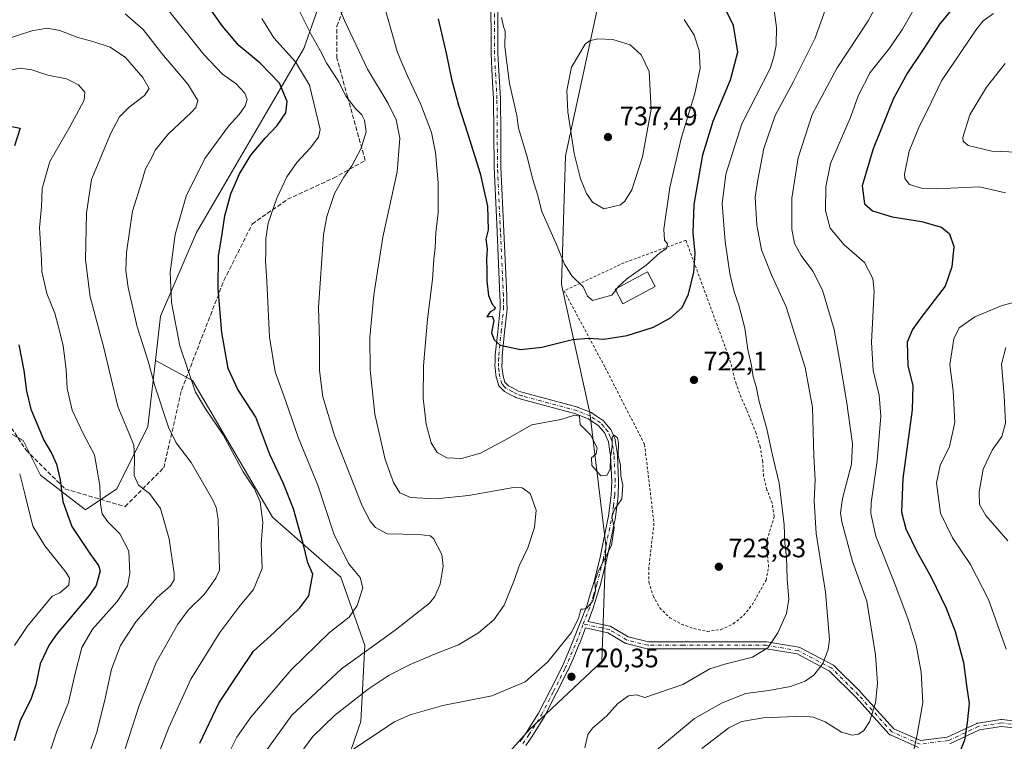
# Model space of a CAD drawing. Units: metres. Extents: x 600119 to 603564, y 4763866 to 4766230.
# Drawn here: x 602811 to 603179, y 4765501 to 4765771 of the extents above; entities that cross this region are included whole.
import ezdxf

# ---------------------------------------------------------------- set-up
doc = ezdxf.new("R2010")
doc.units = ezdxf.units.M
doc.header["$MEASUREMENT"] = 0
for name, pattern in [('DGN Style 2', [1.648017, 0.98881, -0.659207]), ('DGN Style 3', [2.307223, 1.648017, -0.659207]), ('DGN Style 4', [2.638475, 1.318413, -0.659207, 0.001648, -0.659207])]:
    doc.linetypes.add(name, pattern=pattern)
for name, color, linetype, lineweight in [('Alambrada', 7, 'DGN Style 2', 0), ('Arbolado forestal CxS', 92, 'Continuous', 0), ('Camino Cxs', 7, 'Continuous', 0), ('Camino eje', 30, 'DGN Style 4', 13), ('Curva de nivel maestra', 30, 'Continuous', 30), ('Curva de nivel normal', 30, 'Continuous', 0), ('Edificación Cxs', 1, 'Continuous', 13), ('Punto de cota en terreno', 7, 'Continuous', 0), ('Rótulo de punto de cota en terreno', 7, 'Continuous', 0), ('Senda', 7, 'DGN Style 3', 0)]:
    doc.layers.add(name, color=color, linetype=linetype, lineweight=lineweight)
doc.styles.add('Style-Arial', font='txt')

# ---------------------------------------------------------------- blocks, each defined once
blk = doc.blocks.new('*U8')
at = {"layer": 'Arbolado forestal CxS', "color": 92, "linetype": 'Continuous', "lineweight": 0}
for points in [[(602800.9185, 4765619.4613, 668.7866), (602811.9207, 4765613.3497, 672.3909), (602818.4153, 4765600.3597, 672.2519), (602835.3044, 4765587.3689, 677.5589), (602846.9968, 4765595.1629, 682.0625), (602858.6891, 4765618.5463, 687.4294), (602861.5093, 4765643.3251, 691.0528), (602875.3509, 4765635.7511, 694.9188), (602905.4109, 4765584.6485, 696.0996), (602930.9622, 4765562.1031, 703.09), (602939.9799, 4765536.5521, 708.7095), (602938.4759, 4765507.9939, 717.6247), (602924.9483, 4765468.9157, 722.692)], [(602976.0521, 4765476.4309, 724.7046), (603001.604, 4765504.9881, 721.1381), (603028.6591, 4765530.5397, 720.3425), (603030.1633, 4765574.1273, 719.8964), (603024.1519, 4765623.7271, 720.5717), (603013.6317, 4765671.8241, 728.9839), (603015.1356, 4765719.9211, 733.5772), (603027.2131, 4765775.9117, 733.5674)]]:
    blk.add_polyline3d(points, dxfattribs=at)
blk = doc.blocks.new('5PATER')
at = {"layer": 'Punto de cota en terreno', "linetype": 'Continuous', "lineweight": 0}
h = blk.add_hatch(color=51, dxfattribs=at)
edge = h.paths.add_edge_path()
edge.add_ellipse((0, 0), major_axis=(-0.11, -0.111), ratio=0.999422, start_angle=0, end_angle=360)
blk = doc.blocks.new('*U12')
at = {"layer": 'Camino Cxs', "color": 7, "linetype": 'Continuous', "lineweight": 0}
for points in [[(602998.1605, 4765500.5805, 737.9851), (603000.3055, 4765503.7543, 736.7484), (603004.9682, 4765511.1967, 734.8865), (603009.4169, 4765519.9205, 736.0653), (603013.8067, 4765528.5357, 731.7956), (603015.9095, 4765533.4703, 736.2139), (603017.9901, 4765538.3381, 737.2421), (603020.5563, 4765545.0405, 740.776), (603023.1546, 4765551.8069, 742.1815), (603024.3509, 4765555.7619, 740.3772), (603025.5283, 4765559.6469, 741.1923), (603027.9435, 4765568.9645, 743.0094), (603031.2614, 4765585.0659, 741.0267), (603031.7349, 4765588.9183, 740.3679), (603032.2229, 4765592.9065, 739.0887), (603032.3943, 4765597.9291, 733.6445), (603031.9743, 4765607.6373, 731.7285), (603031.6092, 4765610.1251, 730.1106), (603031.2083, 4765612.8225, 728.2283), (603030.6161, 4765614.2329, 725.7812), (603029.8567, 4765616.0503, 723.1576), (603028.4538, 4765617.6627, 721.1756), (603027.3625, 4765618.9213, 720.8373), (603025.3242, 4765620.2833, 721.4545), (603023.5871, 4765621.4383, 722.2648), (603018.9791, 4765623.2845, 733.8628), (602998.5145, 4765628.7541, 741.4601), (602998.4314, 4765628.7795, 741.3501), (602996.5085, 4765629.4341, 739.4489), (602996.3327, 4765629.5107, 739.3267), (602994.4983, 4765630.4805, 737.9832), (602992.2989, 4765631.6401, 736.4192), (602992.1253, 4765631.7501, 736.4568), (602991.9713, 4765631.8859, 736.48), (602991.3593, 4765632.5179, 736.5292), (602990.2675, 4765633.6547, 737.8238), (602990.1364, 4765633.8153, 737.9785), (602990.0321, 4765633.9947, 738.1435), (602989.9579, 4765634.1885, 738.316), (602989.198, 4765636.7735, 740.3258), (602989.1649, 4765636.9145, 740.4232), (602989.1543, 4765636.9867, 740.475), (602988.9091, 4765639.0479, 741.5571), (602988.699, 4765640.8441, 742.3903), (602988.6901, 4765640.9951, 742.4643), (602988.6907, 4765641.0303, 742.4827), (602988.7505, 4765643.2389, 743.4185), (602988.8005, 4765645.2621, 743.8588), (602988.8069, 4765645.3631, 743.8824), (602989.7019, 4765654.0781, 743.4496), (602990.5945, 4765662.7455, 740.894), (602990.5703, 4765665.1733, 742.5324), (602990.5505, 4765667.5147, 744.0906), (602989.4415, 4765691.5851, 747.4611), (602988.3265, 4765715.6801, 744.0215), (602988.3253, 4765715.7299, 744.0462), (602988.2253, 4765728.5397, 748.0153), (602988.1205, 4765741.3243, 743.0155), (602987.6621, 4765749.7339, 741.1323), (602987.1971, 4765758.1787, 745.1782), (602987.1951, 4765758.2457, 745.1847), (602987.1151, 4765781.7429, 747.3635)], [(602989.7153, 4765781.7029, 748.6651), (602989.7951, 4765758.2881, 746.2412), (602990.2583, 4765749.8763, 744.2137), (602990.7183, 4765741.4359, 745.9257), (602990.7201, 4765741.3757, 745.9365), (602990.8251, 4765728.5605, 750.0143), (602990.9249, 4765715.7753, 745.9538), (602992.0388, 4765691.7051, 748.6529), (602993.1488, 4765667.6099, 745.8912), (602993.1501, 4765667.5611, 745.8665), (602993.1701, 4765665.1971, 743.6407), (602993.1951, 4765662.6917, 741.2681), (602993.1883, 4765662.5519, 741.1252), (602992.2883, 4765653.8121, 744.0538), (602991.3985, 4765645.1475, 744.9015), (602991.3497, 4765643.1715, 744.4899), (602991.2923, 4765641.0533, 743.6083), (602991.4911, 4765639.3525, 742.8436), (602991.7231, 4765637.4021, 741.9124), (602992.3629, 4765635.2265, 739.568), (602993.2309, 4765634.3225, 738.8755), (602993.6949, 4765633.8433, 738.6275), (602995.7121, 4765632.7797, 739.0883), (602997.4565, 4765631.8575, 740.273), (602999.2279, 4765631.2549, 742.4897), (603019.7259, 4765625.7761, 732.9005), (603019.8347, 4765625.7419, 732.5534), (603019.8737, 4765625.7269, 732.4277), (603024.6787, 4765623.8019, 722.9836), (603024.8451, 4765623.7209, 722.8752), (603024.9149, 4765623.6777, 722.8217), (603026.7661, 4765622.4469, 721.08), (603028.9525, 4765620.9861, 720.9781), (603029.0657, 4765620.9009, 721.0043), (603029.2125, 4765620.7567, 721.0448), (603030.4167, 4765619.3677, 721.5286), (603031.9635, 4765617.5895, 722.4799), (603032.1011, 4765617.3951, 722.7147), (603032.1747, 4765617.2463, 722.9658), (603033.0143, 4765615.2375, 726.7453), (603033.6689, 4765613.6783, 729.5807), (603033.7221, 4765613.5251, 729.8364), (603033.7561, 4765613.3661, 730.0838), (603034.1813, 4765610.5051, 732.4574), (603034.5563, 4765607.9489, 733.844), (603034.5689, 4765607.8163, 733.9116), (603034.9939, 4765597.9913, 736.4061), (603034.9951, 4765597.9351, 736.4563), (603034.9945, 4765597.8907, 736.4943), (603034.8195, 4765592.7607, 739.7014), (603034.8105, 4765592.6473, 739.7728), (603034.3155, 4765588.6019, 740.851), (603033.8355, 4765584.6965, 741.4487), (603033.8255, 4765584.6293, 741.4563), (603033.8185, 4765584.5929, 741.4603), (603030.4835, 4765568.4079, 743.2546), (603030.4685, 4765568.3439, 743.2927), (603028.0385, 4765558.9689, 741.3261), (603028.0243, 4765558.9181, 741.2871), (603026.8393, 4765555.0085, 740.0391), (603025.6295, 4765551.0087, 740.8597), (603025.6028, 4765550.9297, 740.8789), (603023.5307, 4765545.5335, 740.7179), (603031.7355, 4765543.8089, 741.0842), (603031.9129, 4765543.7583, 741.1194), (603032.1277, 4765543.6569, 741.1673), (603038.5857, 4765539.7823, 738.0343), (603046.1803, 4765537.8835, 734.6979), (603059.2494, 4765537.8835, 734.9584), (603073.8015, 4765537.8835, 731.5729), (603082.4006, 4765537.8835, 733.3563), (603090.3382, 4765537.8835, 733.1319), (603090.5519, 4765537.8659, 733.1615), (603102.4641, 4765535.8805, 731.1656), (603102.6891, 4765535.8207, 731.0508), (603102.8497, 4765535.7495, 730.9584), (603115.4175, 4765529.1349, 726.8442), (603115.5831, 4765529.0311, 726.8179), (603115.7314, 4765528.9037, 726.7865), (603125.6531, 4765518.9819, 722.567), (603125.6979, 4765518.9349, 722.5413), (603138.0785, 4765505.2511, 718.8626), (603148.0787, 4765500.8761, 713.6865), (603158.1019, 4765502.1291, 713.2111), (603169.1595, 4765507.3327, 710.494), (603169.3337, 4765507.3999, 710.5893), (603169.5155, 4765507.4413, 710.6834), (603178.1145, 4765508.7643, 709.7396), (603178.3121, 4765508.7793, 709.7265), (603178.4557, 4765508.7715, 709.7037), (603190.362, 4765507.4485, 709.2475)], [(603189.5547, 4765504.9221, 708.892), (603178.3397, 4765506.1683, 708.4868), (603170.0967, 4765504.9001, 710.2665), (603159.022, 4765499.6885, 714.1365)], [(603147.3641, 4765498.3509, 712.3151), (603136.7807, 4765502.9811, 719.1267), (603136.6183, 4765503.0661, 719.1147), (603136.4697, 4765503.1731, 719.1023), (603136.3375, 4765503.2999, 719.09), (603123.7917, 4765517.1663, 721.867), (603114.0323, 4765526.9259, 726.2229), (603101.8241, 4765533.3513, 730.8345), (603090.2306, 4765535.2835, 733.1802), (603082.4006, 4765535.2835, 733.5963), (603073.8015, 4765535.2835, 733.3191), (603059.2494, 4765535.2835, 735.5145), (603046.0201, 4765535.2835, 734.4537), (603045.7945, 4765535.3033, 734.5441), (603045.705, 4765535.3223, 734.5805), (603037.7674, 4765537.3067, 736.538), (603037.6381, 4765537.3463, 736.5688), (603037.4234, 4765537.4477, 736.6776), (603030.9869, 4765541.3095, 740.9615), (603022.5877, 4765543.0749, 738.8058), (603020.4093, 4765537.3853, 736.5033), (603020.3906, 4765537.3393, 736.4944), (603018.3009, 4765532.4499, 734.7253), (603016.1811, 4765527.4755, 729.3853), (603016.1435, 4765527.3951, 729.4662), (603011.7333, 4765518.7397, 735.7857), (603007.2583, 4765509.9645, 732.7716), (603007.2261, 4765509.9053, 732.755), (603007.2019, 4765509.8649, 732.7452), (603002.4969, 4765502.3549, 737.3641), (603002.4723, 4765502.3171, 737.392), (603000.2523, 4765499.0323, 739.371)]]:
    blk.add_polyline3d(points, dxfattribs=at)

msp = doc.modelspace()

# ---------------------------------------------------------------- linework, layer by layer
at = {"layer": 'Alambrada', "color": 7, "linetype": 'DGN Style 2', "lineweight": 0}
msp.add_polyline3d([(603068.1601, 4765541.8101, 729.0643), (603073.3001, 4765542.4301, 725.0305), (603077.9401, 4765544.6001, 725.3775), (603081.8701, 4765547.8601, 723.5021), (603085.0301, 4765551.7601, 724.0457), (603090.2301, 4765561.0201, 728.6871), (603091.1701, 4765565.9301, 729.1196), (603090.6301, 4765571.0501, 726.8109), (603090.5901, 4765576.1001, 726.1686), (603093.2801, 4765584.8401, 732.5572), (603092.5301, 4765589.8501, 733.6513), (603090.5301, 4765594.8801, 728.6705), (603089.2801, 4765599.9101, 728.9826), (603088.9601, 4765605.3901, 732.8133), (603088.0201, 4765610.8901, 732.271), (603086.4601, 4765615.9901, 732.8552), (603082.9101, 4765624.8901, 731.4624), (603080.8701, 4765629.4801, 729.5039), (603078.9901, 4765634.4901, 726.2409), (603076.5301, 4765643.9601, 728.0407), (603060.1901, 4765688.3201, 744.139), (603037.0201, 4765679.9001, 731.9163), (603014.5501, 4765669.3701, 746.3035), (603029.9901, 4765640.5801, 725.6539), (603044.7301, 4765611.7901, 725.4538), (603048.2401, 4765582.3001, 725.4326), (603046.3001, 4765565.6801, 725.8159), (603046.3201, 4765560.3101, 725.8741), (603047.9201, 4765555.1501, 724.1979), (603050.3901, 4765550.6301, 726.4871), (603054.1101, 4765546.9301, 727.8114), (603058.5301, 4765544.5201, 728.5197), (603063.2301, 4765542.8201, 730.709), (603068.1601, 4765541.8101, 729.0643)], dxfattribs=at)
at = {"layer": 'Arbolado forestal CxS', "color": 92, "linetype": 'Continuous', "lineweight": 0}
for points in [[(602799.7335, 4765973.3079, 686.4145), (602814.5253, 4765971.8991, 689.0984), (602809.3283, 4765922.5333, 684.8948), (602834.0115, 4765923.8327, 689.0003), (602876.8819, 4765921.2345, 699.7561), (602919.7519, 4765914.7385, 713.7274), (602941.8369, 4765905.6455, 720.5028), (602946.2235, 4765873.8915, 717.3965), (602940.6391, 4765845.9711, 716.2136), (602941.8353, 4765821.2039, 719.2275), (602926.2459, 4765806.9139, 717.108), (602926.2455, 4765786.1291, 714.9944), (602917.1511, 4765760.1475, 707.7816), (602876.8775, 4765691.2949, 696.7687), (602863.3887, 4765659.8365, 693.204), (602861.5093, 4765643.3251, 691.0528), (602858.6891, 4765618.5463, 687.4294), (602846.9968, 4765595.1629, 682.0625), (602835.3044, 4765587.3689, 677.5589), (602818.4153, 4765600.3597, 672.2519), (602811.9207, 4765613.3497, 672.3909), (602800.9185, 4765619.4613, 668.7866)], [(602941.8369, 4765905.6455, 720.5028), (602946.2235, 4765873.8915, 717.3965), (602940.6391, 4765845.9711, 716.2136), (602941.8353, 4765821.2039, 719.2275), (602926.2459, 4765806.9139, 717.108), (602926.2455, 4765786.1291, 714.9944), (602917.1511, 4765760.1475, 707.7816), (602876.8775, 4765691.2949, 696.7687), (602863.3887, 4765659.8365, 693.204), (602861.5093, 4765643.3251, 691.0528)], [(602941.8369, 4765905.6455, 720.5028), (602946.2235, 4765873.8915, 717.3965), (602940.6391, 4765845.9711, 716.2136), (602941.8353, 4765821.2039, 719.2275), (602926.2459, 4765806.9139, 717.108), (602926.2455, 4765786.1291, 714.9944), (602917.1511, 4765760.1475, 707.7816), (602876.8775, 4765691.2949, 696.7687), (602863.3887, 4765659.8365, 693.204), (602861.5093, 4765643.3251, 691.0528)], [(602924.9483, 4765468.9157, 722.692), (602938.4759, 4765507.9939, 717.6247), (602939.9799, 4765536.5521, 708.7095), (602930.9622, 4765562.1031, 703.09), (602905.4109, 4765584.6485, 696.0996), (602875.3509, 4765635.7511, 694.9188), (602861.5093, 4765643.3251, 691.0528), (602863.3887, 4765659.8365, 693.204), (602876.8775, 4765691.2949, 696.7687), (602917.1511, 4765760.1475, 707.7816), (602926.2455, 4765786.1291, 714.9944)], [(602861.5093, 4765643.3251, 691.0528), (602875.3509, 4765635.7511, 694.9188), (602905.4109, 4765584.6485, 696.0996), (602930.9622, 4765562.1031, 703.09), (602939.9799, 4765536.5521, 708.7095), (602938.4759, 4765507.9939, 717.6247), (602924.9483, 4765468.9157, 722.692), (602897.8921, 4765413.3037, 722.7092), (602873.8429, 4765371.2187, 721.2619), (602873.8421, 4765342.6615, 726.5678), (602929.4543, 4765327.6311, 740.8165), (602947.4914, 4765347.1709, 736.2444), (602947.4917, 4765380.2373, 734.3432), (602947.4925, 4765408.7947, 731.792), (602950.4995, 4765449.3763, 728.6256), (602976.0521, 4765476.4309, 724.7046), (603001.604, 4765504.9881, 721.1381), (603028.6591, 4765530.5397, 720.3425), (603030.1633, 4765574.1273, 719.8964), (603024.1519, 4765623.7271, 720.5717), (603013.6317, 4765671.8241, 728.9839), (603015.1356, 4765719.9211, 733.5772), (603027.2131, 4765775.9117, 733.5674)], [(603027.2131, 4765775.9117, 733.5674), (603015.1356, 4765719.9211, 733.5772), (603013.6317, 4765671.8241, 728.9839), (603024.1519, 4765623.7271, 720.5717), (603030.1633, 4765574.1273, 719.8964), (603028.6591, 4765530.5397, 720.3425), (603001.604, 4765504.9881, 721.1381), (602976.0521, 4765476.4309, 724.7046)], [(602800.9185, 4765619.4613, 668.7866), (602811.9207, 4765613.3497, 672.3909), (602818.4153, 4765600.3597, 672.2519), (602835.3044, 4765587.3689, 677.5589), (602846.9968, 4765595.1629, 682.0625), (602858.6891, 4765618.5463, 687.4294), (602861.5093, 4765643.3251, 691.0528)], [(602800.9185, 4765619.4613, 668.7866), (602811.9207, 4765613.3497, 672.3909), (602818.4153, 4765600.3597, 672.2519), (602835.3044, 4765587.3689, 677.5589), (602846.9968, 4765595.1629, 682.0625), (602858.6891, 4765618.5463, 687.4294), (602861.5093, 4765643.3251, 691.0528)]]:
    msp.add_polyline3d(points, dxfattribs=at)
at = {"layer": 'Camino Cxs', "color": 7, "linetype": 'Continuous', "lineweight": 0}
for points in [[(602998.1605, 4765500.5805, 737.9851), (603000.3055, 4765503.7543, 736.7484), (603004.9682, 4765511.1967, 734.8865), (603009.4169, 4765519.9205, 736.0653), (603013.8067, 4765528.5357, 731.7956), (603015.9095, 4765533.4703, 736.2139), (603017.9901, 4765538.3381, 737.2421), (603020.5563, 4765545.0405, 740.776), (603023.1546, 4765551.8069, 742.1815), (603024.3509, 4765555.7619, 740.3772), (603025.5283, 4765559.6469, 741.1923), (603027.9435, 4765568.9645, 743.0094), (603031.2614, 4765585.0659, 741.0267), (603031.7349, 4765588.9183, 740.3679), (603032.2229, 4765592.9065, 739.0887), (603032.3943, 4765597.9291, 733.6445), (603031.9743, 4765607.6373, 731.7285), (603031.6092, 4765610.1251, 730.1106), (603031.2083, 4765612.8225, 728.2283), (603030.6161, 4765614.2329, 725.7812), (603029.8567, 4765616.0503, 723.1576), (603028.4538, 4765617.6627, 721.1756), (603027.3625, 4765618.9213, 720.8373), (603025.3242, 4765620.2833, 721.4545), (603023.5871, 4765621.4383, 722.2648), (603018.9791, 4765623.2845, 733.8628), (602998.5145, 4765628.7541, 741.4601), (602998.4314, 4765628.7795, 741.3501), (602996.5085, 4765629.4341, 739.4489), (602996.3327, 4765629.5107, 739.3267), (602994.4983, 4765630.4805, 737.9832), (602992.2989, 4765631.6401, 736.4192), (602992.1253, 4765631.7501, 736.4568), (602991.9713, 4765631.8859, 736.48), (602991.3593, 4765632.5179, 736.5292), (602990.2675, 4765633.6547, 737.8238), (602990.1364, 4765633.8153, 737.9785), (602990.0321, 4765633.9947, 738.1435), (602989.9579, 4765634.1885, 738.316), (602989.198, 4765636.7735, 740.3258), (602989.1649, 4765636.9145, 740.4232), (602989.1543, 4765636.9867, 740.475), (602988.9091, 4765639.0479, 741.5571), (602988.699, 4765640.8441, 742.3903), (602988.6901, 4765640.9951, 742.4643), (602988.6907, 4765641.0303, 742.4827), (602988.7505, 4765643.2389, 743.4185), (602988.8005, 4765645.2621, 743.8588), (602988.8069, 4765645.3631, 743.8824), (602989.7019, 4765654.0781, 743.4496), (602990.5945, 4765662.7455, 740.894), (602990.5703, 4765665.1733, 742.5324), (602990.5505, 4765667.5147, 744.0906), (602989.4415, 4765691.5851, 747.4611), (602988.3265, 4765715.6801, 744.0215), (602988.3253, 4765715.7299, 744.0462), (602988.2253, 4765728.5397, 748.0153), (602988.1205, 4765741.3243, 743.0155), (602987.6621, 4765749.7339, 741.1323), (602987.1971, 4765758.1787, 745.1782), (602987.1951, 4765758.2457, 745.1847), (602987.1151, 4765781.7429, 747.3635)], [(602989.7153, 4765781.7029, 748.6651), (602989.7951, 4765758.2881, 746.2412), (602990.2583, 4765749.8763, 744.2137), (602990.7183, 4765741.4359, 745.9257), (602990.7201, 4765741.3757, 745.9365), (602990.8251, 4765728.5605, 750.0143), (602990.9249, 4765715.7753, 745.9538), (602992.0388, 4765691.7051, 748.6529), (602993.1488, 4765667.6099, 745.8912), (602993.1501, 4765667.5611, 745.8665), (602993.1701, 4765665.1971, 743.6407), (602993.1951, 4765662.6917, 741.2681), (602993.1883, 4765662.5519, 741.1252), (602992.2883, 4765653.8121, 744.0538), (602991.3985, 4765645.1475, 744.9015), (602991.3497, 4765643.1715, 744.4899), (602991.2923, 4765641.0533, 743.6083), (602991.4911, 4765639.3525, 742.8436), (602991.7231, 4765637.4021, 741.9124), (602992.3629, 4765635.2265, 739.568), (602993.2309, 4765634.3225, 738.8755), (602993.6949, 4765633.8433, 738.6275), (602995.7121, 4765632.7797, 739.0883), (602997.4565, 4765631.8575, 740.273), (602999.2279, 4765631.2549, 742.4897), (603019.7259, 4765625.7761, 732.9005), (603019.8347, 4765625.7419, 732.5534), (603019.8737, 4765625.7269, 732.4277), (603024.6787, 4765623.8019, 722.9836), (603024.8451, 4765623.7209, 722.8752), (603024.9149, 4765623.6777, 722.8217), (603026.7661, 4765622.4469, 721.08), (603028.9525, 4765620.9861, 720.9781), (603029.0657, 4765620.9009, 721.0043), (603029.2125, 4765620.7567, 721.0448), (603030.4167, 4765619.3677, 721.5286), (603031.9635, 4765617.5895, 722.4799), (603032.1011, 4765617.3951, 722.7147), (603032.1747, 4765617.2463, 722.9658), (603033.0143, 4765615.2375, 726.7453), (603033.6689, 4765613.6783, 729.5807), (603033.7221, 4765613.5251, 729.8364), (603033.7561, 4765613.3661, 730.0838), (603034.1813, 4765610.5051, 732.4574), (603034.5563, 4765607.9489, 733.844), (603034.5689, 4765607.8163, 733.9116), (603034.9939, 4765597.9913, 736.4061), (603034.9951, 4765597.9351, 736.4563), (603034.9945, 4765597.8907, 736.4943), (603034.8195, 4765592.7607, 739.7014), (603034.8105, 4765592.6473, 739.7728), (603034.3155, 4765588.6019, 740.851), (603033.8355, 4765584.6965, 741.4487), (603033.8255, 4765584.6293, 741.4563), (603033.8185, 4765584.5929, 741.4603), (603030.4835, 4765568.4079, 743.2546), (603030.4685, 4765568.3439, 743.2927), (603028.0385, 4765558.9689, 741.3261), (603028.0243, 4765558.9181, 741.2871), (603026.8393, 4765555.0085, 740.0391), (603025.6295, 4765551.0087, 740.8597), (603025.6028, 4765550.9297, 740.8789), (603023.5307, 4765545.5335, 740.7179), (603031.7355, 4765543.8089, 741.0842), (603031.9129, 4765543.7583, 741.1194), (603032.1277, 4765543.6569, 741.1673)], [(603032.1277, 4765543.6569, 741.1673), (603038.5857, 4765539.7823, 738.0343), (603046.1803, 4765537.8835, 734.6979), (603059.2494, 4765537.8835, 734.9584), (603073.8015, 4765537.8835, 731.5729), (603082.4006, 4765537.8835, 733.3563), (603090.3382, 4765537.8835, 733.1319), (603090.5519, 4765537.8659, 733.1615), (603102.4641, 4765535.8805, 731.1656), (603102.6891, 4765535.8207, 731.0508), (603102.8497, 4765535.7495, 730.9584), (603115.4175, 4765529.1349, 726.8442), (603115.5831, 4765529.0311, 726.8179), (603115.7314, 4765528.9037, 726.7865), (603125.6531, 4765518.9819, 722.567), (603125.6979, 4765518.9349, 722.5413), (603138.0785, 4765505.2511, 718.8626), (603148.0787, 4765500.8761, 713.6865), (603158.1019, 4765502.1291, 713.2111), (603169.1595, 4765507.3327, 710.494), (603169.3337, 4765507.3999, 710.5893), (603169.5155, 4765507.4413, 710.6834), (603178.1145, 4765508.7643, 709.7396), (603178.3121, 4765508.7793, 709.7265), (603178.4557, 4765508.7715, 709.7037), (603190.362, 4765507.4485, 709.2475)], [(603147.3641, 4765498.3509, 712.3151), (603136.7807, 4765502.9811, 719.1267), (603136.6183, 4765503.0661, 719.1147), (603136.4697, 4765503.1731, 719.1023), (603136.3375, 4765503.2999, 719.09), (603123.7917, 4765517.1663, 721.867), (603114.0323, 4765526.9259, 726.2229), (603101.8241, 4765533.3513, 730.8345), (603090.2306, 4765535.2835, 733.1802), (603082.4006, 4765535.2835, 733.5963), (603073.8015, 4765535.2835, 733.3191), (603059.2494, 4765535.2835, 735.5145), (603046.0201, 4765535.2835, 734.4537), (603045.7945, 4765535.3033, 734.5441), (603045.705, 4765535.3223, 734.5805), (603037.7674, 4765537.3067, 736.538), (603037.6381, 4765537.3463, 736.5688), (603037.4234, 4765537.4477, 736.6776), (603030.9869, 4765541.3095, 740.9615), (603022.5877, 4765543.0749, 738.8058), (603020.4093, 4765537.3853, 736.5033), (603020.3906, 4765537.3393, 736.4944), (603018.3009, 4765532.4499, 734.7253), (603016.1811, 4765527.4755, 729.3853), (603016.1435, 4765527.3951, 729.4662), (603011.7333, 4765518.7397, 735.7857), (603007.2583, 4765509.9645, 732.7716), (603007.2261, 4765509.9053, 732.755), (603007.2019, 4765509.8649, 732.7452), (603002.4969, 4765502.3549, 737.3641), (603002.4723, 4765502.3171, 737.392), (603000.2523, 4765499.0323, 739.371)], [(603189.5547, 4765504.9221, 708.892), (603178.3397, 4765506.1683, 708.4868), (603170.0967, 4765504.9001, 710.2665), (603159.022, 4765499.6885, 714.1365)]]:
    msp.add_polyline3d(points, dxfattribs=at)
at = {"layer": 'Camino eje', "color": 30, "linetype": 'DGN Style 4', "lineweight": 13}
for points in [[(602999.1751, 4765499.7601, 738.6497), (603001.3951, 4765503.0451, 736.966), (603006.1001, 4765510.5551, 733.8531), (603010.5751, 4765519.3301, 735.8962), (603014.9851, 4765527.9851, 730.4906), (603017.1051, 4765532.9601, 735.0382), (603019.1951, 4765537.8501, 736.8136), (603021.7701, 4765544.5751, 740.1853), (603024.3851, 4765551.3851, 741.5114), (603025.5951, 4765555.3851, 740.2706), (603026.7801, 4765559.2951, 741.1631), (603029.2101, 4765568.6701, 743.0729), (603032.5451, 4765584.8551, 741.2381), (603033.0251, 4765588.7601, 740.5871), (603033.5201, 4765592.8051, 739.3808), (603033.6951, 4765597.9351, 734.9797), (603033.2701, 4765607.7601, 733.1366), (603032.8951, 4765610.3151, 731.7467), (603032.4701, 4765613.1751, 729.4179), (603031.8151, 4765614.7351, 726.3605), (603030.9751, 4765616.7451, 723.068), (603029.4351, 4765618.5151, 721.4086), (603028.2301, 4765619.9051, 720.9473), (603026.0451, 4765621.3651, 721.3181), (603024.1951, 4765622.5951, 722.3078), (603019.3901, 4765624.5201, 733.2727), (602998.8501, 4765630.0101, 741.9567), (602996.9401, 4765630.6601, 739.8082), (602995.1051, 4765631.6301, 738.4071), (602992.9051, 4765632.7901, 736.9192), (602992.2951, 4765633.4201, 737.3974), (602991.2051, 4765634.5551, 738.7009), (602990.4451, 4765637.1401, 741.1089), (602990.2001, 4765639.2001, 742.2014), (602989.9901, 4765640.9951, 743.0213), (602990.0501, 4765643.2051, 743.9541), (602990.1001, 4765645.2301, 744.3853), (602990.9951, 4765653.9451, 743.7419), (602991.8951, 4765662.6851, 740.5091), (602991.8701, 4765665.1851, 742.7854), (602991.8501, 4765667.5501, 744.9021), (602990.7401, 4765691.6451, 748.0624), (602989.6251, 4765715.7401, 744.9864), (602989.5251, 4765728.5501, 749.0146), (602989.4201, 4765741.3651, 744.4647), (602988.9601, 4765749.8051, 742.6915), (602988.4951, 4765758.2501, 745.5168), (602988.4151, 4765781.7451, 747.7551)], [(603190.2184, 4765506.1564, 708.9909), (603178.3121, 4765507.4793, 708.8188), (603169.7131, 4765506.1564, 710.4571), (603158.4683, 4765500.8647, 713.7304), (603147.885, 4765499.5418, 712.9994), (603137.3016, 4765504.172, 719.0764), (603124.7339, 4765518.0626, 722.2775), (603114.812, 4765527.9845, 726.538), (603102.2443, 4765534.5991, 730.9534), (603090.338, 4765536.5835, 733.1682), (603082.4005, 4765536.5835, 733.6332), (603073.8015, 4765536.5835, 732.6084), (603059.2494, 4765536.5835, 735.3626), (603046.0202, 4765536.5835, 734.5492), (603038.0827, 4765538.5679, 737.3328), (603031.4681, 4765542.5366, 741.1799), (603021.7701, 4765544.5751, 740.1853)]]:
    msp.add_polyline3d(points, dxfattribs=at)
at = {"layer": 'Curva de nivel maestra', "color": 30, "linetype": 'Continuous', "lineweight": 30, "flags": 128}
for points, elevation in [([(603163.78, 4765779.7601), (603155.34, 4765769.4701), (603148.78, 4765759.4301), (603143.14, 4765751.1201), (603137.92, 4765741.3901), (603130.3, 4765722.6501), (603126.2, 4765708.6901), (603127.07, 4765702.0001), (603130.12, 4765699.3801), (603137.46, 4765697.0601), (603148.41, 4765695.3501), (603155.94, 4765693.2101), (603158.89, 4765690.8001), (603160.55, 4765686.0101), (603159.78, 4765678.4101), (603157.32, 4765671.0901), (603148.18, 4765659.3001), (603145.11, 4765654.8801), (603143.08, 4765650.2201), (603143.37, 4765641.3501), (603145.22, 4765633.9401), (603144.94, 4765624.7601), (603141.4, 4765599.1401), (603140.93, 4765586.4901), (603142.54, 4765580.2101), (603146.8, 4765571.4201), (603152.03, 4765562.1001), (603157.66, 4765550.4401), (603161.06, 4765541.7701), (603164.22, 4765530.1801), (603165.26, 4765521.5501), (603166.29, 4765514.8101), (603165.47, 4765507.5001), (603164.58, 4765500.9901), (603161.2, 4765492.5001)], 700), ([(602878.09, 4765499.9601), (602885.31, 4765514.8801), (602892.87, 4765526.4101), (602898.22, 4765534.4401), (602906.02, 4765541.4401), (602915.65, 4765550.6001), (602918.96, 4765555.1101), (602920.43, 4765563.3001), (602918.53, 4765567.4501), (602916.83, 4765574.7701), (602913.22, 4765587.7701), (602909.33, 4765597.4301), (602904.38, 4765608.1001), (602899.16, 4765622.1001), (602892.42, 4765632.3901), (602888.74, 4765640.3001), (602886.38, 4765653.7201), (602884.95, 4765670.0901), (602885.15, 4765682.4101), (602886.54, 4765690.7101), (602887.52, 4765697.5401), (602889.79, 4765705.6701), (602893, 4765713.2301), (602897.19, 4765720.2101), (602902.6, 4765726.6001), (602907.15, 4765731.3201), (602910.34, 4765736.1401), (602910.84, 4765740.2901), (602907.92, 4765747.1401), (602900.74, 4765754.7301), (602892.78, 4765761.3101), (602886.58, 4765768.5301), (602881.16, 4765776.2901)], 700), ([(602967.37, 4765771.3101), (602970.41, 4765758.4201), (602972.38, 4765748.7401), (602974.98, 4765738.9901), (602978.5, 4765728.1001), (602983.11, 4765713.3501), (602985.87, 4765701.0601), (602986.11, 4765692.2501), (602985.22, 4765688.7501), (602985.7, 4765685.0801), (602985.48, 4765681.0801), (602985.65, 4765677.1801), (602985.6, 4765673.1401), (602986.28, 4765667.6701), (602987.67, 4765664.3501), (602988.72, 4765663.1201), (602988.52, 4765662.4001), (602986.82, 4765661.4801), (602985.62, 4765659.6701), (602987.64, 4765659.9201), (602988.21, 4765658.2801), (602987.34, 4765653.6801), (602988.35, 4765651.0701), (602990.62, 4765649.0701), (602998.21, 4765647.4501), (603006.29, 4765648.2501), (603017.76, 4765651.1001), (603023.78, 4765651.6501), (603029.48, 4765651.2401), (603038.24, 4765652.6001), (603048, 4765655.8001), (603054.48, 4765659.2201), (603058.74, 4765663.0901), (603061.19, 4765668.0901), (603063.22, 4765676.4201), (603063.64, 4765683.4201), (603062.95, 4765691.0801), (603063.32, 4765701.7401), (603066.54, 4765720.4001), (603070.42, 4765732.9401), (603076.94, 4765748.4201), (603079.58, 4765758.8201), (603078, 4765768.7701), (603073.22, 4765778.5801)], 725)]:
    msp.add_lwpolyline(points, dxfattribs=dict(at, elevation=elevation))
at = {"layer": 'Curva de nivel maestra', "color": 30, "linetype": 'Continuous', "lineweight": 30}
for points in [[(602805.88, 4765731.3401, 675), (602810.88, 4765730.2801, 675), (602808.78, 4765723.7301, 675)], [(602810.36, 4765649.1401, 675), (602812.28, 4765639.6001, 675), (602813.17, 4765631.7601, 675), (602814.88, 4765625.0901, 675), (602819.7, 4765613.4001, 675), (602822.58, 4765608.5601, 675), (602824.44, 4765604.4801, 675), (602825.81, 4765598.6201, 675), (602826.81, 4765590.5201, 675), (602830.2, 4765581.1001, 675), (602836.92, 4765570.9401, 675), (602840.19, 4765566.5101, 675), (602840.83, 4765564.4501, 675), (602839.29, 4765558.9801, 675), (602836.75, 4765555.2301, 675), (602824.66, 4765541.0501, 675), (602821.67, 4765536.7601, 675), (602818.34, 4765529.6001, 675), (602816.71, 4765521.8301, 675), (602815, 4765516.7101, 675), (602810.85, 4765508.2701, 675), (602808.57, 4765500.7901, 675)]]:
    msp.add_polyline3d(points, dxfattribs=at)
at = {"layer": 'Curva de nivel normal', "color": 30, "linetype": 'Continuous', "lineweight": 0, "flags": 128}
for points, elevation in [([(602924.36, 4765789.9), (602932.32, 4765770.61), (602940.89, 4765752.39), (602948.62, 4765739.58), (602951.65, 4765733.46), (602953.04, 4765726.55), (602952.07, 4765713.94), (602946.72, 4765689.52), (602943.28, 4765667.95), (602941.8, 4765652.09), (602941.89, 4765639.81), (602943.68, 4765623.13), (602947.57, 4765606.16), (602950.67, 4765597.59), (602953.1, 4765593.68), (602957.03, 4765591.95), (602966.63, 4765591.42), (602978.81, 4765592.73), (602995.56, 4765595.65), (602998.84, 4765595.62), (603001.91, 4765593.5), (603004.14, 4765587.26), (603003.51, 4765580.76), (603001.03, 4765573.16), (602997.8, 4765566.32), (602996, 4765561.27), (602992.08, 4765551.58), (602988.31, 4765546.15), (602982.46, 4765541.2), (602975.04, 4765536.8), (602967.24, 4765533.82), (602956.91, 4765529.38), (602949.06, 4765525.44), (602941.18, 4765520.2), (602928.52, 4765510.25), (602920.52, 4765502.38), (602912.53, 4765491.58)], 715), ([(603066.18, 4765497.97), (603076.3, 4765505.68), (603081.16, 4765507.98), (603089.16, 4765509.38), (603104.37, 4765509.98), (603107.87, 4765509.64), (603112.37, 4765507.9), (603118.42, 4765504), (603122.5, 4765502.9), (603124.82, 4765503.3), (603126.82, 4765504.7), (603128.93, 4765507.96), (603131.14, 4765514.98), (603131.92, 4765522.43), (603131.14, 4765532.97), (603127.97, 4765553.11), (603122.61, 4765567.96), (603118.62, 4765582.86), (603118.14, 4765586.21), (603118.82, 4765591.59), (603122.18, 4765604.43), (603122.62, 4765612.05), (603120.4, 4765628.24), (603117.67, 4765643.71), (603115.74, 4765654.91), (603111.34, 4765669.6), (603107.73, 4765676.82), (603103.39, 4765682.67), (603100.92, 4765687.09), (603099.85, 4765692.52), (603099.89, 4765704.17), (603102.22, 4765719.18), (603107.52, 4765735.4), (603116.9, 4765752.92), (603128.43, 4765770.5), (603137.84, 4765787.74)], 710), ([(602912.18, 4765780.76), (602919.86, 4765765.42), (602923.22, 4765759.43), (602925.65, 4765754.54), (602930.15, 4765747.7), (602932.79, 4765742.34), (602936.44, 4765737.66), (602938.83, 4765735.38), (602939.85, 4765733.39), (602940.42, 4765728.9), (602938.54, 4765722.8), (602935.06, 4765716.17), (602932.04, 4765711.98), (602928.58, 4765705.8), (602925.7, 4765697.27), (602924.42, 4765690.32), (602922.54, 4765663.11), (602922.96, 4765650.52), (602922.94, 4765639.5), (602924.16, 4765629.73), (602928.64, 4765615.22), (602938.91, 4765588.78), (602941.98, 4765583.13), (602943.91, 4765580.74), (602948.25, 4765578.3), (602960.2, 4765578.07), (602964.41, 4765577.66), (602965.66, 4765576.58), (602968.76, 4765570.58), (602969.32, 4765566.2), (602968.19, 4765559.44), (602966.2, 4765554.91), (602964.12, 4765552.4), (602951.35, 4765542.21), (602931.14, 4765527.79), (602912.64, 4765510.38), (602902.66, 4765496.55)], 710), ([(602935.46, 4765497.51), (602951.09, 4765507.91), (602956.93, 4765510.49), (602969.18, 4765514.04), (602987.51, 4765517.65), (603000, 4765522.96), (603008.49, 4765530.41), (603017.21, 4765541.32), (603019.99, 4765546.6), (603020.86, 4765550.13), (603021.76, 4765550.18), (603023.12, 4765550.5), (603025.35, 4765553.22), (603026.32, 4765556.95), (603026.06, 4765560.65), (603027.47, 4765564.44), (603032.38, 4765574.02), (603033.35, 4765580.77), (603032.48, 4765584.77), (603033.45, 4765587.43), (603036.18, 4765591.43), (603036.59, 4765596.53), (603035.85, 4765600.12), (603035.7, 4765604.05), (603034.79, 4765607.64), (603034.99, 4765612.29), (603034.63, 4765614.28), (603033.38, 4765615.26), (603032.56, 4765614.51), (603032.56, 4765611.1), (603031.97, 4765606.97), (603031.79, 4765602.75), (603030.69, 4765600.32), (603028.33, 4765600.1), (603024.9, 4765603.89), (603024.78, 4765606.83), (603026.56, 4765608.33), (603026.99, 4765610.59), (603024.41, 4765615.49), (603020.65, 4765619.26), (603020.34, 4765622.49), (603018.5, 4765622.8), (603013.31, 4765621.24), (603002.53, 4765619.22), (602992.34, 4765613.47), (602983.28, 4765608.62), (602976.17, 4765606.59), (602970.61, 4765606.78), (602967.08, 4765608.8), (602964.84, 4765612.41), (602962.94, 4765619.49), (602961.82, 4765629.2), (602961.86, 4765641.31), (602963.37, 4765658.8), (602965.29, 4765673.61), (602965.77, 4765681.25), (602966.33, 4765685.54), (602966.59, 4765691.19), (602967.35, 4765698.66), (602967.41, 4765709.97), (602966.35, 4765721.25), (602964.85, 4765728.68), (602960.93, 4765739.21), (602955.95, 4765749.93), (602953.84, 4765754.78), (602951.99, 4765759.07), (602948.87, 4765770.22), (602945.79, 4765781.02)], 720), ([(603037.92, 4765487.95), (603063.43, 4765509.12), (603073.71, 4765515.05), (603082.6, 4765518.58), (603091.26, 4765519.71), (603099.37, 4765521.19), (603104.88, 4765523.11), (603108.14, 4765525.44), (603111.42, 4765529.78), (603113.44, 4765534.97), (603113.95, 4765538.79), (603112.43, 4765556.49), (603108.94, 4765578.45), (603108.21, 4765590.77), (603108.59, 4765598.63), (603108.12, 4765607.4), (603107.61, 4765625.69), (603104.81, 4765640.61), (603097.73, 4765663.42), (603092.28, 4765675.42), (603088.56, 4765684.75), (603086.76, 4765693.93), (603086.19, 4765704.47), (603087.08, 4765710.93), (603089.34, 4765722.74), (603093.65, 4765735.07), (603100.54, 4765747.85), (603108.45, 4765763.86), (603114.04, 4765779.52)], 715), ([(602851.6, 4765467.12), (602866.54, 4765505.78), (602874.75, 4765523.86), (602885.67, 4765541.44), (602892.78, 4765550.86), (602898.23, 4765557.44), (602901.43, 4765565.39), (602901.14, 4765574.47), (602901.72, 4765582.62), (602900.77, 4765590.33), (602898.59, 4765595.16), (602894.32, 4765601.56), (602886.92, 4765615.5), (602880.21, 4765625.12), (602876.57, 4765631.47), (602873.72, 4765639.49), (602870.67, 4765648.74), (602867.5, 4765664.96), (602867, 4765676.38), (602868.92, 4765690.51), (602873.01, 4765704.81), (602880.02, 4765719.02), (602888.84, 4765731.07), (602892.9, 4765735.4), (602895.08, 4765738.74), (602895.82, 4765741.07), (602894.98, 4765743.4), (602891.71, 4765746.99), (602886.61, 4765750.61), (602879.67, 4765757.88), (602865, 4765776.2)], 695), ([(603092.81, 4765778.38), (603094.07, 4765768.07), (603094.04, 4765761.4), (603093.16, 4765757.07), (603091.69, 4765752.74), (603081.08, 4765731.99), (603075.12, 4765713.13), (603073.78, 4765702.04), (603074.9, 4765687.83), (603076.66, 4765675.92), (603078.26, 4765669.01), (603080.07, 4765663.99), (603082.29, 4765655.42), (603083.43, 4765647.42), (603084.78, 4765641.42), (603085.33, 4765637.21), (603086.55, 4765633.56), (603087.64, 4765627.9), (603090.5, 4765617.75), (603092.5, 4765608.38), (603095.11, 4765597.33), (603096.94, 4765581.77), (603097.25, 4765574.98), (603097.88, 4765569.64), (603098.06, 4765561.36), (603098.7, 4765553.89), (603097.9, 4765548.44), (603094.63, 4765541.3), (603090.87, 4765535.6), (603085.18, 4765532.16), (603074.83, 4765529.49), (603069.1, 4765527.82), (603059.09, 4765521.94), (603044.83, 4765517.06), (603041.71, 4765518.08), (603038.63, 4765517.71), (603034.7, 4765514.74), (603030.39, 4765509.98), (603025.29, 4765505.69), (603023.49, 4765503.19), (603022.28, 4765498.22)], 720), ([(602847.44, 4765489.34), (602855.47, 4765514.08), (602861.85, 4765530.16), (602869.87, 4765544.46), (602873.81, 4765549.78), (602879.91, 4765555.78), (602884.18, 4765561.7), (602885.47, 4765564.78), (602885.26, 4765573.77), (602884.99, 4765583.73), (602884.29, 4765588.27), (602882.94, 4765591.27), (602874.91, 4765605.06), (602869.32, 4765612.43), (602866.46, 4765618.32), (602861.32, 4765633.77), (602858.79, 4765643.1), (602854.61, 4765655.85), (602851.28, 4765670.66), (602850.44, 4765677.06), (602850.66, 4765683.7), (602852.92, 4765699.22), (602856.31, 4765710.03), (602857.84, 4765715.08), (602859.94, 4765718.84), (602861.43, 4765722.14), (602866.14, 4765727.94), (602875.04, 4765736.32), (602876.69, 4765738.13), (602877.37, 4765740.68), (602873.64, 4765746.84), (602863.97, 4765758.32), (602856.88, 4765767.32), (602850.14, 4765773.19)], 690), ([(603175.39, 4765773.28), (603171.57, 4765770.56), (603168.83, 4765767.07), (603155.92, 4765748.07), (603150.88, 4765737.58), (603147.62, 4765731.18), (603143.78, 4765721.72), (603142.06, 4765713.09), (603142.16, 4765711.46), (603143.98, 4765709.26), (603148.37, 4765707.85), (603154.03, 4765707.58), (603170.13, 4765708.4), (603179.95, 4765706.06)], 695), ([(602991.15, 4765771.77), (602991.83, 4765768.4), (602992.54, 4765766.72), (602992.34, 4765760.77), (602994.14, 4765747.01), (602996.81, 4765735.07), (602997.46, 4765730.39), (603000.58, 4765720.01), (603002.84, 4765711.08), (603004.6, 4765705.49), (603006.24, 4765699.11), (603011.68, 4765686.73), (603014.72, 4765679.34), (603017.48, 4765675.06), (603021.71, 4765670.91), (603023.33, 4765667.37), (603025.22, 4765665.75), (603032.51, 4765667.76), (603033.8991, 4765669.6543)], 730), ([(603034.4766, 4765670.4417), (603034.71, 4765670.76), (603037.98, 4765673.76), (603045.37, 4765678.97), (603050.46, 4765683.6), (603052.93, 4765685.29), (603053.32, 4765686.95), (603052.21, 4765688.32), (603051.92, 4765692.51), (603054.14, 4765708.06), (603058.44, 4765726.44), (603063.51, 4765743.29), (603065.5, 4765752.84), (603065.19, 4765759.48), (603063.31, 4765765.17), (603059.6, 4765771.05)], 730), ([(603027.17, 4765763.8), (603024.07, 4765763.07), (603022.46, 4765761.84), (603017.4, 4765753.25), (603015.6, 4765744.44), (603015.96, 4765736.44), (603018.37, 4765720.84), (603020.71, 4765711.29), (603023, 4765705.85), (603025.22, 4765702.59), (603029.43, 4765700.1), (603035.69, 4765701.6), (603037.33, 4765702.96), (603039.96, 4765707.28), (603043.96, 4765719.54), (603047.19, 4765737.46), (603046.43, 4765751.62), (603043.47, 4765757.76), (603039.35, 4765761.59), (603032.78, 4765763.54), (603027.17, 4765763.8)], 735), ([(603179.71, 4765754.56), (603172.77, 4765745.71), (603166.5, 4765735.3), (603163.91, 4765726.86), (603163.99, 4765725.44), (603165.88, 4765723.84), (603174.81, 4765721.75), (603190.8, 4765721.1)], 690), ([(603033.8991, 4765669.6543), (603034.4766, 4765670.4417)], 730), ([(603188.14, 4765666.4), (603178.58, 4765663.89), (603168.35, 4765659.7), (603162.49, 4765655.52), (603160.52, 4765651.42), (603159.09, 4765641.71), (603160.29, 4765631.9), (603160.87, 4765620.05), (603158.97, 4765611.13), (603155.38, 4765603.9), (603154.07, 4765597.47), (603155.59, 4765586.1), (603160, 4765576.79), (603166.76, 4765566.85), (603173.56, 4765553.8), (603180.17, 4765535.11)], 695), ([(603179.98, 4765648.17), (603178.4, 4765641.88), (603179.34, 4765630.14), (603179.92, 4765619.84), (603178.54, 4765614.81), (603174.91, 4765609.67), (603171.54, 4765602.58), (603170, 4765594.1), (603170.1, 4765589.38), (603172.5, 4765585.24), (603180.76, 4765575.72)], 690), ([(602810.67, 4765600.77), (602812.67, 4765592.89), (602815.54, 4765581.26), (602820.13, 4765573.8), (602828.13, 4765563.83), (602829.35, 4765561.68), (602829.09, 4765559.06), (602825.71, 4765556.25), (602822.8, 4765554.99), (602813.53, 4765543.58), (602808.73, 4765536.48)], 670)]:
    msp.add_lwpolyline(points, dxfattribs=dict(at, elevation=elevation))
at = {"layer": 'Curva de nivel normal', "color": 30, "linetype": 'Continuous', "lineweight": 0}
for points in [[(603145.25, 4765774.4, 705), (603141.35, 4765767.4, 705), (603136.53, 4765760.4, 705), (603129.26, 4765751.24, 705), (603124.89, 4765742.69, 705), (603121.77, 4765734.02, 705), (603114.4, 4765717.08, 705), (603112.59, 4765708.32, 705), (603112.49, 4765699.37, 705), (603114.18, 4765692.9, 705), (603119.47, 4765686.6, 705), (603127.12, 4765679.96, 705), (603130.22, 4765674, 705), (603130.76, 4765669.31, 705), (603129.74, 4765650.13, 705), (603130.38, 4765639.56, 705), (603132.59, 4765630.29, 705), (603133.14, 4765622.43, 705), (603131.88, 4765605.75, 705), (603129.55, 4765590.02, 705), (603129.5, 4765585.93, 705), (603131.38, 4765577.42, 705), (603138.18, 4765560.25, 705), (603143.33, 4765546.63, 705), (603146.37, 4765536.67, 705), (603148.36, 4765526.54, 705), (603148.91, 4765515.07, 705), (603146.78, 4765503.12, 705), (603144.41, 4765492.12, 705)], [(602889.75, 4765497.71, 705), (602891.95, 4765502.22, 705), (602897.19, 4765509.71, 705), (602912.41, 4765527.44, 705), (602926.74, 4765541.37, 705), (602934.07, 4765547.08, 705), (602937.02, 4765551.5, 705), (602939.18, 4765558.12, 705), (602938.21, 4765561.98, 705), (602933.87, 4765567.22, 705), (602928.39, 4765578.31, 705), (602922.29, 4765596.53, 705), (602915.11, 4765614.13, 705), (602910.19, 4765628.36, 705), (602906.32, 4765639.09, 705), (602904.24, 4765652.09, 705), (602903.18, 4765673.03, 705), (602902.68, 4765680.52, 705), (602902.84, 4765683.72, 705), (602902.88, 4765688.98, 705), (602903.74, 4765694.72, 705), (602906.97, 4765704.08, 705), (602910.78, 4765712.08, 705), (602914.47, 4765717.41, 705), (602919.46, 4765722.79, 705), (602922.64, 4765727.02, 705), (602923.21, 4765729.87, 705), (602919.18, 4765746.44, 705), (602913.93, 4765755.23, 705), (602905.86, 4765764.2, 705), (602901.32, 4765771.37, 705)], [(602835.31, 4765492.15, 685), (602839.42, 4765503.72, 685), (602842.47, 4765515.5, 685), (602845.01, 4765527.61, 685), (602848.4, 4765536.45, 685), (602854.14, 4765545.38, 685), (602862.13, 4765554.44, 685), (602867.21, 4765558.86, 685), (602868.49, 4765561.12, 685), (602868.54, 4765563.44, 685), (602866.68, 4765576.44, 685), (602863.39, 4765587.88, 685), (602859.35, 4765593.48, 685), (602855.11, 4765596.62, 685), (602853.53, 4765600.21, 685), (602853.72, 4765607.23, 685), (602853.38, 4765611.61, 685), (602851.81, 4765615.62, 685), (602847.4, 4765626.04, 685), (602842.15, 4765648.09, 685), (602837.01, 4765667.16, 685), (602835.3, 4765680.98, 685), (602835.72, 4765698.45, 685), (602837.55, 4765711.08, 685), (602844.81, 4765728.49, 685), (602848, 4765734.54, 685), (602851.7, 4765738.26, 685), (602857.48, 4765742.54, 685), (602859.15, 4765745.25, 685), (602856.85, 4765749.26, 685), (602850.31, 4765756.8, 685), (602844.5, 4765760.7, 685), (602838.12, 4765762.82, 685), (602832.4, 4765764.3, 685), (602825.72, 4765766.88, 685), (602820.92, 4765767.85, 685), (602815.2, 4765766.86, 685), (602804.54, 4765763.33, 685)], [(602820.33, 4765491.79, 680), (602824.61, 4765504.45, 680), (602828.9, 4765515.15, 680), (602831.27, 4765525.56, 680), (602833.89, 4765535.81, 680), (602837.97, 4765542.68, 680), (602847.19, 4765553.04, 680), (602851.07, 4765558.85, 680), (602851.89, 4765563.37, 680), (602851.6, 4765571.83, 680), (602848.16, 4765578.38, 680), (602843.64, 4765582.79, 680), (602841.62, 4765585.83, 680), (602840.94, 4765589.49, 680), (602840.64, 4765596.47, 680), (602838.7, 4765607.91, 680), (602834.6, 4765615.66, 680), (602830.38, 4765624.73, 680), (602828.47, 4765632.76, 680), (602828.06, 4765639.8, 680), (602826.92, 4765648.9, 680), (602825.08, 4765656.3, 680), (602823.85, 4765661.07, 680), (602820.89, 4765668.45, 680), (602818.97, 4765676.65, 680), (602818.84, 4765681.05, 680), (602818.14, 4765693.03, 680), (602818.78, 4765700.92, 680), (602819.05, 4765707.7, 680), (602821.98, 4765717.85, 680), (602829.45, 4765730.87, 680), (602832.8, 4765737.03, 680), (602834.88, 4765740.85, 680), (602835.04, 4765743.78, 680), (602832.66, 4765746.6, 680), (602828.26, 4765748.86, 680), (602821.22, 4765750.24, 680), (602815.21, 4765752.23, 680), (602810.88, 4765752.81, 680), (602805.38, 4765751.69, 680)]]:
    msp.add_polyline3d(points, dxfattribs=at)
at = {"layer": 'Edificación Cxs', "color": 1, "linetype": 'Continuous', "lineweight": 13}
msp.add_polyline3d([(603048.7001, 4765670.9601, 729.9423), (603036.6101, 4765664.5401, 730.3431), (603033.7001, 4765670.0301, 731.2036), (603045.8101, 4765676.4501, 730.4889), (603048.7001, 4765670.9601, 729.9423)], dxfattribs=at)
msp.add_3dface([(603048.7001, 4765670.9601, 731.2036), (603036.6101, 4765664.5401, 731.2036), (603033.7001, 4765670.0301, 731.2036), (603045.8101, 4765676.4501, 731.2036)], dxfattribs=at)
at = {"layer": 'Senda', "color": 7, "linetype": 'DGN Style 3', "lineweight": 0}
msp.add_polyline3d([(602799.8486, 4765629.5893, 694.7851), (602813.0778, 4765609.7456, 685.1597), (602827.6299, 4765595.1934, 695.8227), (602850.1195, 4765588.5788, 706.7942), (602864.6716, 4765603.131, 712.7714), (602871.2862, 4765632.2352, 714.3612), (602887.1612, 4765673.2457, 721.9376), (602897.7446, 4765694.4124, 722.3336), (602910.9738, 4765703.6728, 723.7907), (602928.1717, 4765711.6103, 723.6726), (602940.078, 4765718.2249, 732.1125), (602933.4634, 4765742.0375, 733.7072), (602929.4947, 4765756.5896, 732.8316), (602929.4947, 4765768.4959, 733.3056), (602936.1092, 4765787.0167, 740.3504)], dxfattribs=at)

# ---------------------------------------------------------------- block references
at = {"layer": 'Arbolado forestal CxS', "color": 92, "linetype": 'Continuous', "lineweight": 0}
msp.add_blockref('*U8', (0, 0), dxfattribs=at)
at = {"layer": 'Camino Cxs', "color": 7, "linetype": 'Continuous', "lineweight": 0}
msp.add_blockref('*U12', (0, 0), dxfattribs=at)
at = {"layer": 'Punto de cota en terreno', "color": 7, "linetype": 'Continuous', "lineweight": 0, "xscale": 10, "yscale": 10, "zscale": 10}
for p in [(603031, 4765727, 737.49), (603063.2, 4765636.02, 722.1), (603072.53, 4765566.02, 723.83), (603017.32, 4765524.8, 720.35)]:
    msp.add_blockref('5PATER', p, dxfattribs=at)

# ---------------------------------------------------------------- texts
at = {"layer": 'Rótulo de punto de cota en terreno', "color": 7, "linetype": 'Continuous', "lineweight": 0, "style": 'Style-Arial'}
for s, p in [('737,49', (603035.4097, 4765731.4097)), ('722,1', (603066.7278, 4765639.5478)), ('723,83', (603076.0578, 4765569.5478)), ('720,35', (603020.8478, 4765528.3278))]:
    msp.add_text(s, height=7, dxfattribs=at).set_placement(p)

doc.saveas('drawing.dxf')
